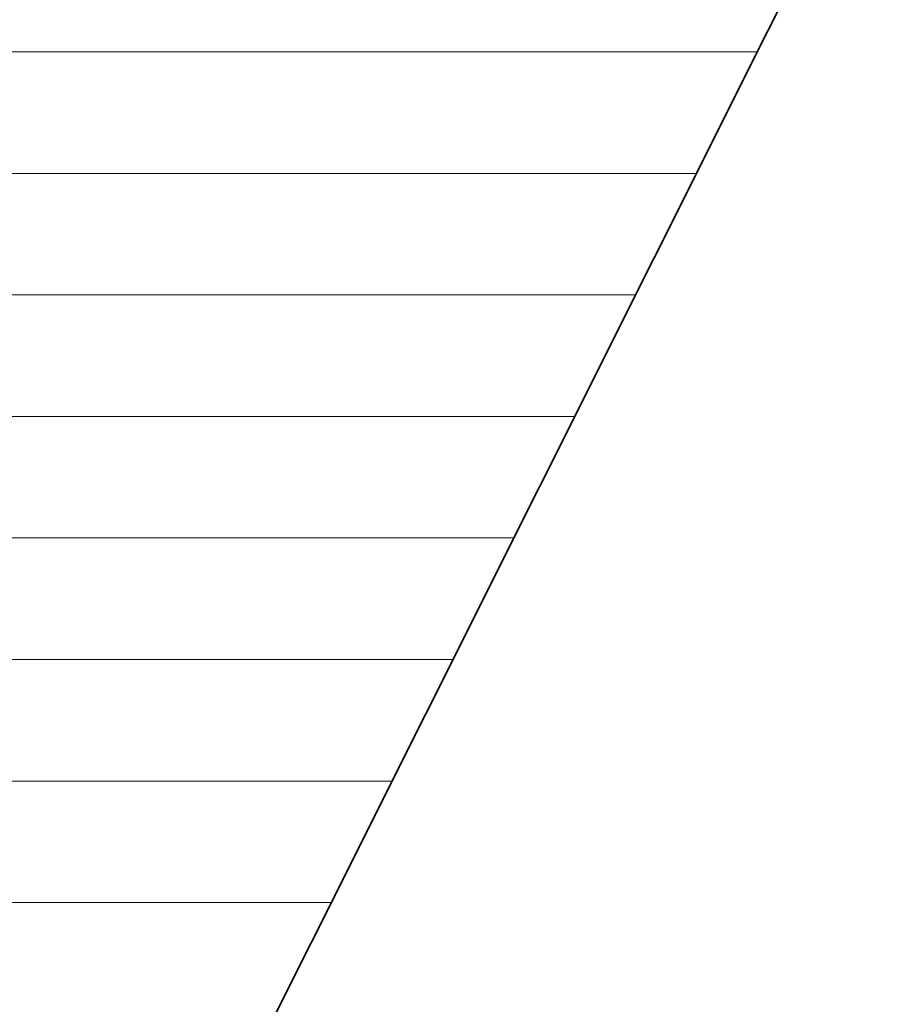
# Model space of a CAD drawing. Units: millimetres. Extents: x 59 to 11996, y 24 to 8424.
# Drawn here: x 8699 to 8748, y 484 to 541 of the extents above; entities that cross this region are included whole.
import ezdxf

# ---------------------------------------------------------------- set-up
doc = ezdxf.new("R2010")
doc.units = ezdxf.units.MM
doc.header["$MEASUREMENT"] = 0
doc.layers.add('(1) Shape lines', color=7, linetype='Continuous', lineweight=35)
doc.layers.add('(9) Sheet', color=7, linetype='Continuous', lineweight=35)

# ---------------------------------------------------------------- blocks, each defined once
blk = doc.blocks.new('HATCH_1327_589762a9-81b6-4522-8852-4ba8fcfa8158')
at = {"layer": '(1) Shape lines', "color": 0, "lineweight": 9}
for p, q in [((8699.074, 525), (8688.281, 525)), ((8700.197, 518), (8688.281, 518)), ((8701.319, 511), (8688.281, 511)), ((8702.442, 504), (8688.281, 504)), ((8703.564, 497), (8688.281, 497)), ((8704.687, 490), (8688.281, 490))]:
    blk.add_line(p, q, dxfattribs=at)
blk = doc.blocks.new('HATCH_1328_96d2f3fe-db85-4bc2-aa00-dd6960b11cc9')
at = {"layer": '(1) Shape lines', "color": 0, "lineweight": 9}
for p, q in [((8707.54, 539), (8696.829, 539)), ((8707.54, 532), (8697.952, 532)), ((8707.54, 525), (8699.074, 525)), ((8707.54, 518), (8700.197, 518)), ((8707.54, 511), (8701.319, 511)), ((8707.54, 504), (8702.442, 504)), ((8707.54, 497), (8703.564, 497)), ((8707.54, 490), (8704.687, 490))]:
    blk.add_line(p, q, dxfattribs=at)
blk = doc.blocks.new('HATCH_1331_c4938ca6-f6d5-4e45-be23-7fead82fbd2f')
at = {"layer": '(1) Shape lines', "color": 0, "lineweight": 9}
for p, q in [((8708.647, 539), (8707.54, 539)), ((8708.736, 532), (8707.54, 532)), ((8708.826, 525), (8707.54, 525)), ((8708.915, 518), (8707.54, 518)), ((8709.004, 511), (8707.54, 511)), ((8709.093, 504), (8707.54, 504)), ((8709.182, 497), (8707.54, 497)), ((8709.271, 490), (8707.54, 490))]:
    blk.add_line(p, q, dxfattribs=at)
blk = doc.blocks.new('HATCH_1332_dc26559e-a146-40bc-bac3-a2f93d4c4c93')
at = {"layer": '(1) Shape lines', "color": 0, "lineweight": 9}
for p, q in [((8709.449, 539), (8708.647, 539)), ((8709.449, 532), (8708.736, 532)), ((8709.449, 525), (8708.826, 525)), ((8709.449, 518), (8708.915, 518)), ((8709.449, 511), (8709.004, 511)), ((8709.449, 504), (8709.093, 504)), ((8709.449, 497), (8709.182, 497)), ((8709.449, 490), (8709.271, 490))]:
    blk.add_line(p, q, dxfattribs=at)
blk = doc.blocks.new('HATCH_1335_a990a936-e2fe-46af-9dfe-0e2377d9321f')
at = {"layer": '(1) Shape lines', "color": 0, "lineweight": 9}
for p, q in [((8717.646, 539), (8709.449, 539)), ((8718.281, 532), (8709.449, 532)), ((8718.917, 525), (8709.449, 525)), ((8719.552, 518), (8709.449, 518)), ((8720.188, 511), (8709.449, 511)), ((8720.823, 504), (8709.449, 504)), ((8719.952, 497), (8709.449, 497)), ((8716.447, 490), (8709.449, 490))]:
    blk.add_line(p, q, dxfattribs=at)
blk = doc.blocks.new('HATCH_1336_220d64f6-67f6-437e-9643-790d2098c34b')
at = {"layer": '(1) Shape lines', "color": 0, "lineweight": 9}
for p, q in [((8721.228, 539), (8717.646, 539)), ((8721.228, 532), (8718.281, 532)), ((8721.228, 525), (8718.917, 525)), ((8721.228, 518), (8719.552, 518)), ((8721.228, 511), (8720.188, 511)), ((8721.228, 504), (8720.823, 504))]:
    blk.add_line(p, q, dxfattribs=at)
blk = doc.blocks.new('HATCH_1339_62b782be-123a-4dff-a2f4-ddde2d940094')
at = {"layer": '(1) Shape lines', "color": 0, "lineweight": 9}
for p, q in [((8729.881, 539), (8721.228, 539)), ((8730.782, 532), (8721.228, 532)), ((8731.684, 525), (8721.228, 525)), ((8730.468, 518), (8721.228, 518)), ((8726.963, 511), (8721.228, 511)), ((8723.458, 504), (8721.228, 504))]:
    blk.add_line(p, q, dxfattribs=at)
blk = doc.blocks.new('HATCH_1340_d28f8756-b105-40d2-bdbb-65ba47a5c417')
at = {"layer": '(1) Shape lines', "color": 0, "lineweight": 9}
for p, q in [((8732.152, 539), (8729.881, 539)), ((8732.152, 532), (8730.782, 532)), ((8732.152, 525), (8731.684, 525))]:
    blk.add_line(p, q, dxfattribs=at)
blk = doc.blocks.new('HATCH_1343_3b98aa5c-6c1b-4c4c-81ad-8cbfcab9de34')
at = {"layer": '(1) Shape lines', "color": 0, "lineweight": 9}
for p, q in [((8733.591, 581), (8732.152, 581)), ((8736.247, 574), (8732.152, 574)), ((8738.904, 567), (8732.152, 567)), ((8741.56, 560), (8732.152, 560)), ((8744.216, 553), (8732.152, 553)), ((8744.488, 546), (8732.152, 546)), ((8740.983, 539), (8732.152, 539)), ((8737.478, 532), (8732.152, 532)), ((8733.973, 525), (8732.152, 525))]:
    blk.add_line(p, q, dxfattribs=at)
blk = doc.blocks.new('GROUP_0_ab8f5b07-de1b-46ce-8bff-5e7567f7d2c5')
at = {"layer": '(9) Sheet', "color": 7, "linetype": 'Continuous', "lineweight": 35, "ltscale": 20}
blk.add_lwpolyline([(8450.611, 553.38), (8498.432, 629.306), (8547.768, 535.192), (8603.948, 629.272), (8655.565, 535.178), (8709.449, 629.272), (8748.184, 553.38), (8656.115, 369.513), (8603.196, 466.111), (8548.308, 369.513)], close=True, dxfattribs=at)
at = {"layer": '(1) Shape lines', "color": 154, "linetype": 'ByBlock'}
for name in ['HATCH_1328_96d2f3fe-db85-4bc2-aa00-dd6960b11cc9', 'HATCH_1331_c4938ca6-f6d5-4e45-be23-7fead82fbd2f', 'HATCH_1332_dc26559e-a146-40bc-bac3-a2f93d4c4c93', 'HATCH_1335_a990a936-e2fe-46af-9dfe-0e2377d9321f', 'HATCH_1336_220d64f6-67f6-437e-9643-790d2098c34b', 'HATCH_1339_62b782be-123a-4dff-a2f4-ddde2d940094', 'HATCH_1340_d28f8756-b105-40d2-bdbb-65ba47a5c417', 'HATCH_1327_589762a9-81b6-4522-8852-4ba8fcfa8158', 'HATCH_1343_3b98aa5c-6c1b-4c4c-81ad-8cbfcab9de34']:
    blk.add_blockref(name, (0, 0), dxfattribs=at)

msp = doc.modelspace()

# ---------------------------------------------------------------- block references
at = {"color": 7, "linetype": 'ByBlock'}
msp.add_blockref('GROUP_0_ab8f5b07-de1b-46ce-8bff-5e7567f7d2c5', (0, 0), dxfattribs=at)

doc.saveas('drawing.dxf')
